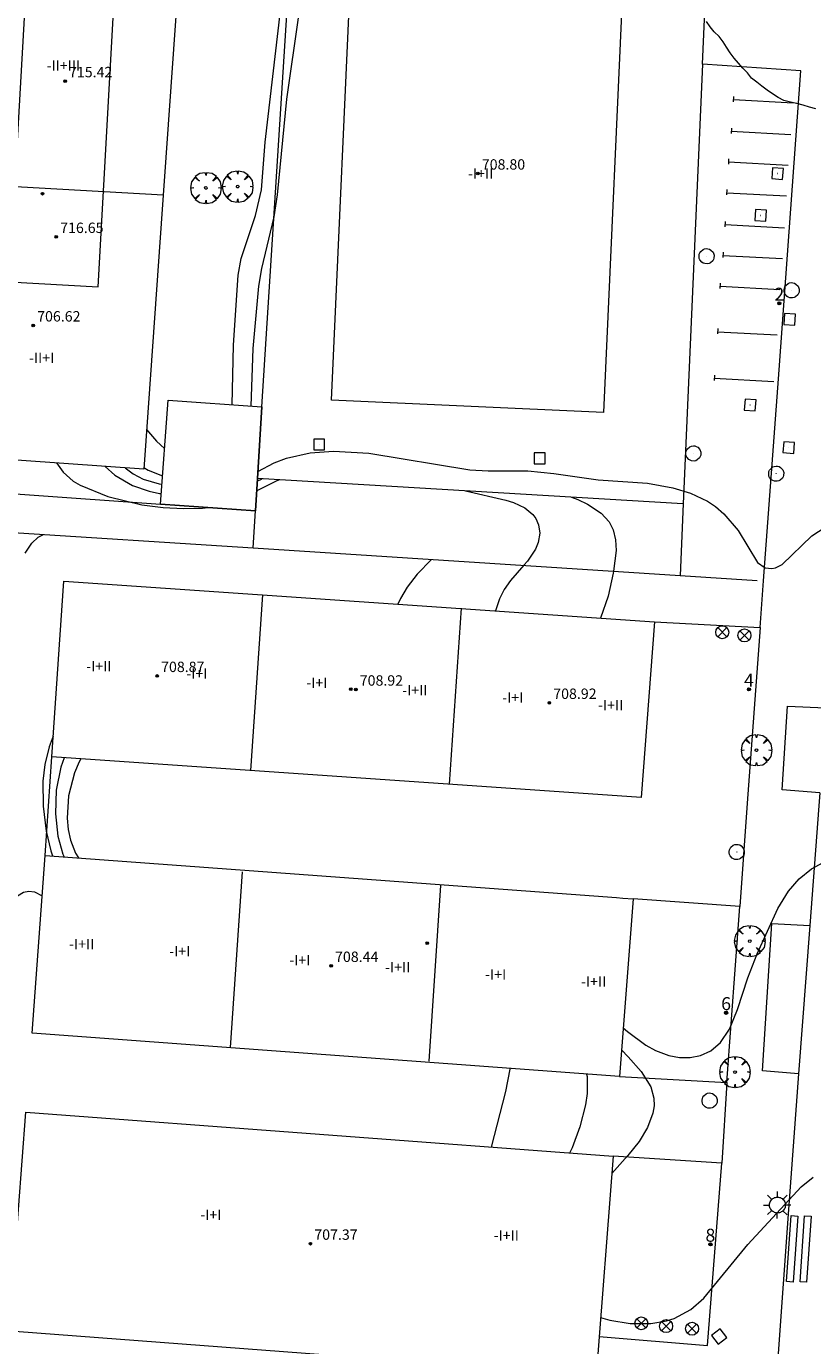
# Model space of a CAD drawing. Units: millimetres. Extents: x 423999 to 425003, y 4483499 to 4484001.
# Drawn here: x 424726 to 424787, y 4483732 to 4483833 of the extents above; entities that cross this region are included whole.
import ezdxf

# ---------------------------------------------------------------- set-up
doc = ezdxf.new("R2010")
doc.units = ezdxf.units.MM
doc.header["$MEASUREMENT"] = 0
doc.linetypes.add('VADO', pattern=[9.01, 2.709999999999999, -0.9, 0.9, -0.9, 0.9, -0.9, 0.9, -0.9])
doc.layers.get('0').update_dxf_attribs({"lineweight": 9})
for name, color, linetype, lineweight in [('1', 7, 'Continuous', 9), ('f012003p_num_plantas', 252, 'Continuous', 9), ('f022001p_portal', 7, 'Continuous', 9), ('f022001p_portal_texto', 7, 'Continuous', 9), ('f031026l_pinturavial', 253, 'Continuous', 9), ('f050002l_curvanivel_cgn', 23, 'Continuous', 9), ('f050002l_curvanivel_mae', 213, 'Continuous', 9), ('f050009p_puntocotaconstruccionelevada', 211, 'Continuous', 9), ('f060140s_arboladourbano', 92, 'Continuous', 9), ('f061013p_arbol', 91, 'Continuous', 9), ('f070045l_muro_mur', 30, 'MURO2', 9), ('f070056l_edificacion_med', 221, 'Continuous', 9), ('f070056s_edificacion_edi', 240, 'Continuous', 9), ('f070057s_edificacionligera', 11, 'Continuous', 9), ('f070058l_elementoconstruido_bordillo', 30, 'Continuous', 9), ('f070066l_obracontencion', 11, 'CONTENCION', 9), ('f071045l_vado', 30, 'VADO', 9), ('f081039p_poste', 7, 'Continuous', 9), ('f081055p_farola', 7, 'Continuous', 9), ('f081065p_registro_circular', 7, 'Continuous', 9), ('f081065p_registro_cuadrado', 7, 'Continuous', 9)]:
    doc.layers.add(name, color=color, linetype=linetype, lineweight=lineweight)
doc.styles.get("Standard").update_dxf_attribs({"font": 'arial.ttf'})
doc.styles.add('Style-s7210005_h', font='txt')
doc.linetypes.add('CONTENCION', pattern='A,6.1e-05,[1,obra_contencion.shx,S=1,R=0,X=0,Y=0],-6.120524999999999', length=6.120585999999999)
doc.linetypes.add('MURO2', pattern='A,3.1e-05,[1,muro2.shx,S=1,R=0,X=0,Y=0],-3.058843999999999', length=3.058874999999999)

# ---------------------------------------------------------------- blocks, each defined once
blk = doc.blocks.new('punto_cota_construccion_elevada')
at = {"layer": 'f050009p_puntocotaconstruccionelevada'}
h = blk.add_hatch(color=256, dxfattribs=at)
h.dxf.hatch_style = 1
edge = h.paths.add_edge_path()
edge.add_arc((0, 0), 0.1, 0, 360)
blk.add_circle((0, 0), 0.1, dxfattribs=at)
blk = doc.blocks.new('arbol')
at = {"color": 0, "linetype": 'Continuous', "lineweight": 0, "flags": 128}
for points in [[(0.9597426615655422, 0.0123164802789688), (1.199742661789059, 0.0363164804875851), (1.127742661628872, 0.4683164805173874), (0.887742661871016, 0.8043164815753698), (0.5277426615357399, 0.5283164810389281), (0.8157426617108285, 0.8763164803385733), (0.4797426615841687, 1.104316480457782), (0.0477426615543664, 1.176316481083631), (0.0117426617071033, 0.9603164810687304), (-0.0482573383487761, 1.176316481083631), (-0.4802573383785785, 1.104316480457782), (-0.8162573385052382, 0.8763164803385733), (-0.5042573381215334, 0.5283164810389281), (-0.8642573384568095, 0.8043164815753698), (-1.104257338214665, 0.4683164805173874), (-1.188257338479161, 0.0363164804875851), (-0.9362573381513357, 0.0123164802789688)], [(-0.9362573381513357, 0.0123164802789688), (-1.188257338479161, -0.0476835183799267), (-1.104257338214665, -0.479683518409729), (-0.8642573384568095, -0.8036835193634033), (-0.5042573381215334, -0.5036835186183453), (-0.8162573385052382, -0.875683519989252), (-0.4802573383785785, -1.115683518350124)], [(-0.4802573383785785, -1.115683518350124), (-0.0482573383487761, -1.187683518975973), (0.0117426617071033, -0.9356835186481475), (0.0477426615543664, -1.187683518975973), (0.4797426615841687, -1.115683518350124), (0.8157426617108285, -0.875683519989252), (0.5277426615357399, -0.5036835186183453), (0.887742661871016, -0.8036835193634033), (1.127742661628872, -0.479683518409729), (1.199742661789059, -0.0476835183799267), (0.9597426615655422, 0.0123164802789688)]]:
    blk.add_lwpolyline(points, dxfattribs=at)
at = {"color": 0, "linetype": 'Continuous', "lineweight": 0, "extrusion": (0, 0, -1)}
for start, end in [(180.0228971959458, 7.594644452011598), (7.223336131686466, 180.0228971959458)]:
    blk.add_arc((0, 0), 0.1039676011144903, start, end, dxfattribs=at)
blk = doc.blocks.new('poste')
at = {"layer": 'f081039p_poste'}
for p, q in [((-0.3535533904796466, 0.3535533919930458), (0.3535533907124773, -0.3535533910617232)), ((-0.353553390246816, -0.3535533901304007), (0.3535533908288926, 0.3535533910617232))]:
    blk.add_line(p, q, dxfattribs=at)
blk.add_circle((-9.313226e-10, 3.7252903e-09), 0.5, dxfattribs=at)
blk = doc.blocks.new('farola')
at = {"layer": '1'}
for points in [[(0, 1.049999999813735, 0), (0, 0.6000000005587935, 0)], [(-1.049999999988358, 0, 0), (-0.5899999999674037, 0, 0)], [(-0.75, 0.75, 0), (-0.4199999999837019, 0.4199999999254942, 0)], [(0.0100000000093132, 0.6100000003352762, 0), (0.0900000000256114, 0.6000000005587935, 0), (0.1600000000325963, 0.5800000000745058, 0), (0.2399999999906868, 0.5700000002980233, 0), (0.2999999999883585, 0.5200000004842878, 0), (0.3699999999953434, 0.4900000002235175, 0), (0.4299999999930151, 0.4300000006332994, 0), (0.4799999999813736, 0.3900000005960464, 0), (0.5200000000186265, 0.3100000005215406, 0), (0.570000000006985, 0.25, 0), (0.6000000000349246, 0.1800000006332993, 0), (0.6099999999860302, 0.1000000005587935, 0), (0.6099999999860302, 0.0300000002607703, 0), (0.6099999999860302, -0.0300000002607703, 0), (0.6099999999860302, -0.1099999994039535, 0), (0.6000000000349246, -0.1799999997019768, 0), (0.570000000006985, -0.2599999997764826, 0), (0.5200000000186265, -0.3199999993667006, 0), (0.4799999999813736, -0.3899999996647239, 0), (0.4299999999930151, -0.4399999994784594, 0), (0.3699999999953434, -0.5, 0), (0.2999999999883585, -0.5300000002607704, 0), (0.2399999999906868, -0.5699999993667006, 0), (0.1600000000325963, -0.5899999998509884, 0), (0.0900000000256114, -0.599999999627471, 0), (0, -0.6200000001117587, 0), (-0.0599999999976717, -0.599999999627471, 0), (-0.1400000000139698, -0.5899999998509884, 0), (-0.2099999999627471, -0.5699999993667006, 0), (-0.2700000000186264, -0.5300000002607704, 0), (-0.3499999999767169, -0.5, 0), (-0.4099999999743887, -0.4399999994784594, 0), (-0.4500000000116416, -0.3899999996647239, 0), (-0.5, -0.3199999993667006, 0), (-0.5399999999790454, -0.2599999997764826, 0), (-0.570000000006985, -0.1799999997019768, 0), (-0.5899999999674037, -0.1099999994039535, 0), (-0.5899999999674037, -0.0300000002607703, 0), (-0.5899999999674037, 0.0300000002607703, 0), (-0.5899999999674037, 0.1000000005587935, 0), (-0.570000000006985, 0.1800000006332993, 0), (-0.5399999999790454, 0.25, 0), (-0.5, 0.3100000005215406, 0), (-0.4500000000116416, 0.3900000005960464, 0), (-0.4099999999743887, 0.4300000006332994, 0), (-0.3499999999767169, 0.4900000002235175, 0), (-0.2700000000186264, 0.5200000004842878, 0), (-0.2099999999627471, 0.5700000002980233, 0), (-0.1400000000139698, 0.5800000000745058, 0), (-0.0599999999976717, 0.6000000005587935, 0), (0.0100000000093132, 0.6100000003352762, 0)], [(0.75, 0.75, 0), (0.4299999999930151, 0.4300000006332994, 0)], [(1.049999999988358, 0, 0), (0.6099999999860302, 0, 0)], [(-0.75, -0.7400000002235175, 0), (-0.4199999999837019, -0.4100000001490117, 0)], [(0, -1.049999999813735, 0), (0, -0.6200000001117587, 0)], [(0.75, -0.75, 0), (0.4299999999930151, -0.4399999994784594, 0)]]:
    blk.add_polyline3d(points, dxfattribs=at)
blk = doc.blocks.new('B129')
at = {"layer": 'f081065p_registro_circular'}
for points in [[(0, 0.5905511811023701, 0), (0.102362204724411, 0.5748031496063178, 0), (0.2204724409448566, 0.5433070866141776, 0), (0.3307086614173293, 0.4803149606299329, 0), (0.4960629921259852, 0.3070866141732509, 0), (0.5748031496063178, 0.0944881889763849, 0), (0.5669291338582916, -0.1338582677165334, 0), (0.5275590551181253, -0.2362204724409267, 0), (0.4724409448819067, -0.3464566929133639, 0), (0.291338582677163, -0.4960629921259852, 0), (0.1889763779527698, -0.5590551181102299, 0), (0.0708661417322709, -0.5826771653543262, 0), (-0.1417322834645773, -0.5669291338582383, 0), (-0.2598425196850229, -0.5196850393700814, 0), (-0.3543307086614078, -0.464566929133845, 0), (-0.5118110236220375, -0.2834645669291191, 0), (-0.5590551181102122, -0.1811023622047258, 0), (-0.5826771653543439, -0.0629921259842448, 0), (-0.5826771653543439, 0.0472440944881925, 0), (-0.5590551181102122, 0.1653543307086736, 0), (-0.5196850393700992, 0.2677165354330668, 0), (-0.4488188976377927, 0.3622047244094517, 0), (-0.2755905511811285, 0.5196850393700814, 0), (-0.1574803149606296, 0.5669291338582739, 0), (0, 0.5905511811023701, 0)], [(0, 0.0078740157480439, 0), (0, 0, 0), (0, 0.0078740157480439, 0)]]:
    blk.add_polyline3d(points, dxfattribs=at)
blk = doc.blocks.new('registro_cuadrado')
at = {"layer": 'f081065p_registro_cuadrado'}
blk.add_lwpolyline([(-0.4200347278673356, 0.4163928560567998), (-0.4200347278673356, -0.4236765996779024), (0.4200347278673667, -0.4236765996779024), (0.4200347278673667, 0.4163928560567998)], close=True, dxfattribs=at)
blk.add_polyline3d([(0, 0.0032480314960681, 0), (0, -0.0036417322834703, 0), (0, 0.0032480314960681, 0)], dxfattribs=at)
blk = doc.blocks.new('portal_catastro')
at = {"layer": 'f022001p_portal'}
h = blk.add_hatch(color=256, dxfattribs=at)
h.dxf.hatch_style = 1
edge = h.paths.add_edge_path()
edge.add_arc((0, 0), 0.125, 0, 360)
blk.add_circle((0, 0), 0.125, dxfattribs=at)

msp = doc.modelspace()

# ---------------------------------------------------------------- linework, layer by layer
at = {"layer": 'f031026l_pinturavial'}
for p, q in [((424780.6509061077, 4483827.761000066, 700.342), (424780.632397672, 4483827.353399973, 700.342)), ((424780.6402022232, 4483827.525274887, 700.342), (424785.2293601846, 4483827.277283143, 700.342)), ((424780.4901920821, 4483825.320465805, 700.342), (424780.4716836465, 4483824.912865712, 700.342)), ((424780.4794881976, 4483825.084740623, 700.342), (424785.0686461591, 4483824.836748881, 700.342)), ((424780.2763163571, 4483822.970360093, 700.38), (424780.2578079213, 4483822.562760001, 700.38)), ((424780.2656124725, 4483822.734634913, 700.38), (424784.8547704339, 4483822.486643171, 700.38)), ((424780.139795435, 4483820.59868097, 700.267), (424780.1212869992, 4483820.191080877, 700.267)), ((424780.1290915504, 4483820.36295579, 700.267), (424784.7182495117, 4483820.114964047, 700.267)), ((424780.0066900351, 4483818.152831908, 700.192), (424779.9881815994, 4483817.745231815, 700.192)), ((424779.9959861505, 4483817.917106729, 700.192), (424784.585144112, 4483817.669114984, 700.192)), ((424779.8509582389, 4483815.772868227, 700.192), (424779.8324498032, 4483815.365268133, 700.192)), ((424779.8402543543, 4483815.537143045, 700.192), (424784.4294123157, 4483815.289151302, 700.192)), ((424779.6285983661, 4483813.402800925, 700.192), (424779.6100899305, 4483812.995200832, 700.192)), ((424779.6178944816, 4483813.167075745, 700.192), (424784.2070524431, 4483812.919084003, 700.192)), ((424779.4385132076, 4483809.898954397, 700.192), (424779.4200047718, 4483809.491354303, 700.192)), ((424779.427809323, 4483809.663229216, 700.192), (424784.0169672845, 4483809.415237473, 700.192)), ((424779.1828412413, 4483806.32848359, 700.192), (424779.1643328056, 4483805.920883498, 700.192)), ((424779.1721373569, 4483806.092758411, 700.192), (424783.7612953182, 4483805.844766668, 700.192))]:
    msp.add_line(p, q, dxfattribs=at)
for points in [[(424785.5984122925, 4483741.61011251, 0), (424785.2423581715, 4483736.531482138, 0), (424784.7327896487, 4483736.567207119, 0), (424785.088843771, 4483741.645837492, 0), (424785.5984122925, 4483741.61011251, 0)], [(424786.6316882976, 4483741.589453402, 0), (424786.2756341766, 4483736.510823033, 0), (424785.7660656538, 4483736.546548014, 0), (424786.122119776, 4483741.625178383, 0), (424786.6316882976, 4483741.589453402, 0)]]:
    msp.add_polyline3d(points, dxfattribs=at)
at = {"layer": 'f050002l_curvanivel_cgn'}
msp.add_line((424744.0162249126, 4483798.164506112, 699), (424744.4004180024, 4483798.347793257, 699), dxfattribs=at)
for points in [[(424742.0793430768, 4483804.036736982, 702), (424742.1847123977, 4483808.624616949, 702), (424742.5446322788, 4483814.021955096, 702), (424742.7808261484, 4483815.286385262, 702), (424743.8856962687, 4483818.60640619, 702), (424744.3364558447, 4483820.580409647, 702), (424744.6216212778, 4483824.243628717, 702), (424745.8102393188, 4483834.354826499, 702)], [(424743.5482562858, 4483803.932093486, 701), (424743.7003419786, 4483808.365359277, 701), (424744.1303008581, 4483813.16174579, 701), (424744.358947798, 4483814.52302312, 701), (424745.3027216825, 4483818.497037077, 701), (424745.3044466655, 4483818.507521332, 701), (424745.5823765462, 4483820.196748253, 701), (424746.2789329101, 4483827.549023439, 701), (424747.2119253107, 4483834.004965858, 701)], [(424735.5012400244, 4483802.137494532, 702), (424736.2558723732, 4483801.22977102, 702), (424736.8914630042, 4483800.677648594, 702)], [(424728.5649395111, 4483799.564495598, 698), (424729.0911599817, 4483798.865085481, 698), (424729.864249033, 4483798.171021917, 698), (424730.3807158999, 4483797.857024977, 698), (424732.5284706588, 4483796.973774412, 698), (424735.1365283079, 4483796.334790444, 698), (424736.7738072408, 4483796.13888539, 698), (424738.3370170464, 4483796.056465997, 698), (424739.8004565313, 4483796.080955889, 698), (424740.2417810886, 4483796.135957039, 698)], [(424732.3091043767, 4483799.299987189, 699), (424733.0536277251, 4483798.625565549, 699), (424734.4178097192, 4483797.821873247, 699), (424735.7081118518, 4483797.38948168, 699), (424736.5047001176, 4483797.223859959, 699), (424736.6280833629, 4483797.209816212, 699)], [(424735.2949596376, 4483799.217557974, 701), (424735.6213704154, 4483799.002724223, 701), (424736.7322901879, 4483798.581872914, 701)], [(424743.968482701, 4483797.410582703, 698), (424745.5479855681, 4483798.218108556, 698), (424745.6894564961, 4483798.270722822, 698)], [(424760.0400172744, 4483797.412715886, 698), (424763.1442680648, 4483796.709631334, 698), (424763.7188880595, 4483796.529598833, 698), (424764.6071887835, 4483796.106388104, 698), (424765.2145221614, 4483795.593560462, 698), (424765.4439816816, 4483795.278786518, 698), (424765.64959306, 4483794.813885544, 698), (424765.7415728784, 4483794.153181676, 698), (424765.6314547755, 4483793.44552888, 698), (424765.4256738827, 4483792.938617741, 698), (424764.8015207528, 4483792.018379018, 698), (424764.510858647, 4483791.686097778, 698), (424763.494938573, 4483790.524710813, 698), (424762.9993470392, 4483789.817360666, 698), (424762.6473128216, 4483789.114957431, 698), (424762.332958702, 4483788.177573161, 698)], [(424768.1753217806, 4483796.926313452, 699), (424768.670352172, 4483796.755755704, 699), (424769.4137053696, 4483796.403637494, 699), (424770.4790014831, 4483795.707483599, 699), (424771.0967884447, 4483795.026592567, 699), (424771.4037717972, 4483794.413856793, 699), (424771.5850442302, 4483793.642388929, 699), (424771.6137297412, 4483792.829049179, 699), (424771.4132472431, 4483791.240719209, 699), (424771.394106118, 4483791.089072941, 699), (424771.0052001537, 4483789.311514459, 699), (424770.4299295647, 4483787.621498887, 699)], [(424726.169669325, 4483792.622473543, 697), (424726.6728455517, 4483793.394952226, 697), (424727.166236508, 4483793.842391125, 697), (424727.5727523169, 4483794.069539498, 697)], [(424757.4212771449, 4483792.143555023, 697), (424756.3101954575, 4483790.999928978, 697), (424755.5413779749, 4483790.009130494, 697), (424755.0400131451, 4483789.132261104, 697), (424754.8382396304, 4483788.692286692, 697)], [(424728.3268015427, 4483778.531780484, 697), (424728.0148535628, 4483777.717747901, 697), (424727.6804730804, 4483776.348466218, 697), (424727.5317007392, 4483775.075186925, 697), (424727.5469286221, 4483773.144182682, 697), (424727.7733413061, 4483771.229957577, 697), (424728.1246875496, 4483769.702677508, 697), (424728.263112383, 4483769.326122742, 697)], [(424729.1718064406, 4483776.871763491, 698), (424728.9030109104, 4483776.146544484, 698), (424728.5503256704, 4483774.371417625, 698), (424728.4892221649, 4483772.551757238, 698), (424728.6726093278, 4483770.854084785, 698), (424729.0698921136, 4483769.452373499, 698), (424729.1634197142, 4483769.259477382, 698)], [(424730.4473849303, 4483776.784192783, 699), (424730.3204364849, 4483776.57094479, 699), (424729.9570811939, 4483775.727367834, 699), (424729.497945965, 4483773.954957433, 699), (424729.394521131, 4483772.217115746, 699), (424729.4708730253, 4483771.364283652, 699), (424729.6451368546, 4483770.538604611, 699), (424730.0389995581, 4483769.538672926, 699), (424730.2523199425, 4483769.178871408, 699)], [(424772.1599252219, 4483756.10555758, 699), (424772.4836706081, 4483755.807289866, 699), (424773.9080277386, 4483754.751401794, 699), (424774.6526599914, 4483754.340090599, 699), (424775.6777743564, 4483753.967069632, 699), (424776.5064150097, 4483753.820745193, 699), (424777.322006953, 4483753.811919412, 699), (424778.1007381905, 4483753.953135139, 699), (424778.9015521848, 4483754.315431812, 699), (424779.6547290179, 4483754.968532422, 699), (424780.3331015721, 4483755.987200572, 699), (424780.9657793943, 4483757.498374128, 699), (424781.7584504915, 4483759.944116597, 699), (424782.4777489151, 4483761.797720448, 699), (424784.0691803545, 4483765.269553957, 699), (424784.8929438252, 4483766.620399446, 699), (424785.708616326, 4483767.566990258, 699), (424786.6384812196, 4483768.323518764, 699), (424787.8385320889, 4483768.980902907, 699)], [(424725.4914019875, 4483739.885549636, 696), (424724.8239833329, 4483739.767838286, 696), (424723.765313997, 4483739.879539801, 696), (424722.9983681644, 4483740.207978343, 696), (424722.6115822644, 4483740.516107034, 696), (424722.2035064176, 4483741.086298531, 696), (424721.9998840401, 4483741.727613285, 696), (424721.8908912096, 4483743.555623875, 696), (424722.1970452454, 4483749.768839316, 696), (424722.1424335463, 4483750.858595069, 696), (424722.4168720225, 4483753.750019674, 696), (424723.4504783241, 4483759.424771227, 696), (424723.5367157657, 4483762.079975789, 696), (424723.7486906572, 4483763.384401745, 696), (424724.0658340076, 4483764.24997692, 696), (424724.3732587701, 4483764.81751349, 696), (424725.1345961451, 4483765.844132137, 696), (424725.5715984109, 4483766.255918032, 696), (424726.0366176994, 4483766.529859406, 696), (424726.4318282082, 4483766.618070744, 696), (424726.8708559828, 4483766.565049046, 696), (424727.4786472999, 4483766.258369394, 696)], [(424772.0272696836, 4483754.395318165, 698), (424772.5436588448, 4483753.867473703, 698), (424773.5491653022, 4483752.727455667, 698), (424774.2846004129, 4483751.54220009, 698), (424774.5225629204, 4483750.682363136, 698), (424774.5358803242, 4483750.103814086, 698), (424774.4466864679, 4483749.519095813, 698), (424774.0364249567, 4483748.41615827, 698), (424773.3815000153, 4483747.357176318, 698), (424772.5322797677, 4483746.278115415, 698), (424771.2900760705, 4483744.891172393, 698)], [(424763.4435282816, 4483752.966550476, 696), (424763.4421602209, 4483752.920032699, 696), (424763.1232038105, 4483751.1967271, 696), (424762.0111206916, 4483746.91169542, 696)], [(424769.3533545847, 4483752.52899156, 697), (424769.3877079356, 4483752.35156539, 697), (424769.3871811815, 4483751.028029733, 697), (424769.2647727959, 4483750.162270243, 697), (424768.8372551105, 4483748.468813415, 697), (424768.2282232776, 4483746.84712629, 697), (424768.0353511507, 4483746.458076541, 697)], [(424770.4296580913, 4483733.798377024, 698), (424771.1254647682, 4483733.606223049, 698), (424772.7035899041, 4483733.339580071, 698), (424774.2872903688, 4483733.349473381, 698), (424775.4952446274, 4483733.545851753, 698), (424776.0728850485, 4483733.720688463, 698), (424777.3758265555, 4483734.414740375, 698), (424778.365475986, 4483735.298039666, 698), (424781.7549553885, 4483739.412003262, 698), (424785.8426063618, 4483743.868736893, 698), (424786.7763000311, 4483744.613361416, 698)]]:
    msp.add_polyline3d(points, dxfattribs=at)
at = {"layer": 'f050002l_curvanivel_mae'}
for points in [[(424744.0635155866, 4483798.911299046, 700), (424745.3236542246, 4483799.56235804, 700), (424746.2676848905, 4483799.939388064, 700), (424748.0893051656, 4483800.34511634, 700), (424749.8799370467, 4483800.471839211, 700), (424752.5934002074, 4483800.318637334, 700), (424760.3776652867, 4483799.042085114, 700), (424761.7712177059, 4483798.960667262, 700), (424764.8339139433, 4483798.966045352, 700), (424766.8315129723, 4483798.75896543, 700), (424770.2409087065, 4483798.261216036, 700), (424774.0361808697, 4483798.015576657, 700), (424775.9877643799, 4483797.647877857, 700), (424777.3329440059, 4483797.246889853, 700), (424778.6367724398, 4483796.631159338, 700), (424779.2555309196, 4483796.211971771, 700), (424779.9105972116, 4483795.645929673, 700), (424781.0054744119, 4483794.353189249, 700), (424782.5058466065, 4483791.896248545, 700), (424783.0788522285, 4483791.501861888, 700), (424783.5990980901, 4483791.434414325, 700), (424783.872810732, 4483791.486567472, 700), (424784.3965257238, 4483791.743552226, 700), (424786.6845820345, 4483793.952307018, 700), (424787.6981102527, 4483794.626943966, 700)], [(424733.8432429152, 4483799.191607199, 700), (424734.4568076036, 4483798.714941783, 700), (424735.2329111968, 4483798.326869624, 700), (424736.4616292494, 4483797.955932823, 700), (424736.682648184, 4483797.928253114, 700)]]:
    msp.add_polyline3d(points, dxfattribs=at)
at = {"layer": 'f060140s_arboladourbano'}
msp.add_polyline3d([(424786.9790824341, 4483826.809090179, 20.99), (424786.4891632687, 4483826.943392271, 20.99), (424786.0089933151, 4483827.091074748, 20.99), (424785.5202473653, 4483827.222379789, 20.99), (424785.0220980308, 4483827.325357221, 20.99), (424784.5292896605, 4483827.452197498, 20.99), (424784.0762352306, 4483827.691511532, 20.99), (424783.6499789899, 4483827.959729365, 20.99), (424783.2375981309, 4483828.2565049, 20.99), (424782.8338708054, 4483828.552122273, 20.99), (424782.431975974, 4483828.861318918, 20.99), (424782.0409692905, 4483829.186800873, 20.99), (424781.714407019, 4483829.575646509, 20.99), (424781.3767964199, 4483829.953112283, 20.99), (424781.0329615268, 4483830.329487878, 20.99), (424780.7036400073, 4483830.72222633, 20.99), (424780.4057462888, 4483831.136478886, 20.99), (424780.1130240632, 4483831.552258956, 20.99), (424779.8544384934, 4483831.980466393, 20.99), (424779.5437417468, 4483832.378561662, 20.99), (424779.1696312382, 4483832.729485972, 20.99), (424778.852203921, 4483833.121237327, 20.99), (424778.5848744806, 4483833.546733831, 20.99)], dxfattribs=at)
at = {"layer": 'f070045l_muro_mur'}
for p, q in [((424727.7082, 4483769.3667, 697.7809924529704), (424728.2182, 4483776.9359, 697.706)), ((424779.7632, 4483745.6867, 698.656), (424771.392, 4483746.205300001, 699.249))]:
    msp.add_line(p, q, dxfattribs=at)
for points in [[(424705.9483000001, 4483798.5661, 702.601), (424736.5663, 4483796.396399999, 699.6547125761331), (424743.8715, 4483795.8787, 698.9517555981802)], [(424774.5824, 4483787.3363, 698.530000000002), (424782.7004, 4483786.9024, 698.530000000002), (424781.7121999999, 4483773.3919, 698.530000000002)], [(424771.8680000001, 4483752.3415, 699.249), (424780.1386, 4483751.8788, 698.656), (424781.1307, 4483765.4424, 699.374), (424772.9289, 4483766.0189, 700.790000000002)], [(424770.3158000001, 4483732.3301, 698.163), (424778.6396, 4483731.6392, 698.3592811638364), (424779.7632, 4483745.6867, 698.656)]]:
    msp.add_polyline3d(points, dxfattribs=at)
at = {"layer": 'f070056l_edificacion_med'}
for p, q in [((424736.7755845758, 4483820.176074458, 711.8300000000061), (424718.2824074516, 4483821.206563122, 711.8300000000061)), ((424744.4197208205, 4483789.41728445, 697.0489999999999), (424743.4995846833, 4483775.897240222, 699.581)), ((424759.701024777, 4483788.377299912, 698.389), (424758.7808888501, 4483774.857255723, 699.754)), ((424742.8411123881, 4483768.093758342, 699.65), (424741.9209762163, 4483754.573714104, 695.474)), ((424758.1224166759, 4483767.05377387, 699.754), (424757.2022807144, 4483753.533729678, 695.3219999999999))]:
    msp.add_line(p, q, dxfattribs=at)
msp.add_polyline3d([(424724.9308470472, 4483813.493329343, 711.8300000000061), (424731.7640343228, 4483813.106202023, 711.8300000000061), (424733.1215404787, 4483837.067554359, 711.8300000000061), (424726.2883532031, 4483837.454681677, 711.8300000000061), (424724.9308470472, 4483813.493329343, 711.8300000000061)], dxfattribs=at)
at = {"layer": 'f070056s_edificacion_edi'}
for points in [[(424719.6852392952, 4483841.063904143, 695.5), (424738.1590171175, 4483839.758814817, 695.5), (424736.7755845758, 4483820.176074458, 695.5), (424735.2859262069, 4483799.089688113, 695.5), (424716.8121483846, 4483800.394777437, 695.5), (424717.5528634383, 4483810.879734339, 695.5), (424718.2824074516, 4483821.206563122, 695.5)], [(424749.7142264356, 4483804.39127044, 695.5), (424751.342125837, 4483840.232492546, 695.5), (424772.2654334248, 4483839.282161116, 695.5), (424770.6375340235, 4483803.44093901, 695.5)], [(424773.5344346305, 4483773.826191005, 699.613), (424728.2182805434, 4483776.937224722, 697.706), (424729.1384168906, 4483790.457268994, 697.162), (424774.5823545212, 4483787.336323514, 699.5059999999999)], [(424771.8680654665, 4483752.342804335, 699.249), (424726.69806594, 4483755.687155764, 697.5999999999999), (424727.7082042098, 4483769.367199888, 697.781), (424771.6435564295, 4483766.114880026, 699.5700496551701), (424772.1237380504, 4483766.079334523, 699.5896026738652), (424772.9288598518, 4483766.018919117, 699.613)], [(424770.0845352574, 4483729.348938419, 698.163), (424725.3779204307, 4483732.715200031, 698.962471468893), (424724.957832827, 4483732.746829187, 698.97), (424725.3773036151, 4483738.359006415, 698.4347478089427), (424726.2180033381, 4483749.606883444, 697.3619999999999), (424771.3920088204, 4483746.205323379, 699.249)]]:
    msp.add_polyline3d(points, close=True, dxfattribs=at)
at = {"layer": 'f070057s_edificacionligera'}
msp.add_polyline3d([(424736.5663061815, 4483796.396416553, 699.6547125761331), (424737.1731288528, 4483804.386249402, 699.6547125761331), (424744.3777156209, 4483803.873003864, 699.385865240518), (424744.0292128128, 4483798.369605159, 699.0870160996536), (424743.8714788322, 4483795.878741486, 698.9517555981802)], close=True, dxfattribs=at)
at = {"layer": 'f070058l_elementoconstruido_bordillo'}
for p, q in [((424781.7122048383, 4483773.39193048, 699.39), (424781.1307248245, 4483765.442407871, 699.16)), ((424786.5190826527, 4483763.95773355, 698.7499999999999), (424785.661828434, 4483752.561000882, 698.3699999999999)), ((424780.138590805, 4483751.87875713, 698.47), (424779.763246353, 4483745.686657345, 698.33))]:
    msp.add_line(p, q, dxfattribs=at)
for points in [[(424782.7004472839, 4483786.902378779, 699.92), (424782.9629585114, 4483790.491219133, 700.1), (424784.1511830432, 4483806.735660137, 700.18), (424785.8335918794, 4483829.736187696, 700.6599999999999), (424778.2771898632, 4483830.252477133, 700.6599999999999), (424778.7633503326, 4483841.23911506, 700.4999999999999), (424773.8612264218, 4483844.334223509, 700.59), (424747.0556829044, 4483846.162251875, 700.57), (424714.8847570059, 4483848.356177364, 702.05), (424710.1130306048, 4483848.681589576, 701.68)], [(424778.2771898632, 4483830.252477133, 700.6599999999999), (424776.7797831937, 4483796.412899579, 699.83), (424776.5362858165, 4483790.910153701, 699.77)], [(424787.2810579511, 4483774.180656535, 699.1699999999998), (424784.3910357409, 4483774.406773473, 699.23), (424784.7945866907, 4483780.84242524, 699.45), (424787.7277626801, 4483780.727864336, 699.45)], [(424787.2810579511, 4483774.180656535, 699.1699999999998), (424787.212880766, 4483773.181405425, 699.07), (424786.5190826527, 4483763.95773355, 698.7499999999999)], [(424785.661828434, 4483752.561000882, 698.3699999999999), (424782.8831635314, 4483752.781950095, 698.5199999999999), (424783.5966730794, 4483764.133808286, 698.97), (424786.5190826527, 4483763.95773355, 698.7499999999999)], [(424785.661828434, 4483752.561000882, 698.3699999999999), (424784.8763744821, 4483742.118814047, 698.05), (424784.0625839185, 4483730.673976128, 697.44), (424783.4006919451, 4483721.330080348, 697.05)]]:
    msp.add_polyline3d(points, dxfattribs=at)
at = {"layer": 'f070066l_obracontencion'}
msp.add_line((424776.744, 4483796.414, 700.3599242469624), (424744.029, 4483798.37, 699.0870160996536), dxfattribs=at)
for points in [[(424743.6910506823, 4483793.029501754, 698.7970343265283), (424743.8714788322, 4483795.878741486, 698.9517555981802), (424744.0292128128, 4483798.369605159, 699.0870160996536), (424744.3777156209, 4483803.873003864, 699.385865240518), (424747.0556829044, 4483846.162251875, 701.682283529074)], [(424724.4476874999, 4483794.271185185, 697.8670834775647), (424743.6910506823, 4483793.029501754, 698.7970343265283), (424776.5362858165, 4483790.910153701, 700.3843064685263), (424782.4697931409, 4483790.527292469, 700.6710479347325)]]:
    msp.add_polyline3d(points, dxfattribs=at)
at = {"layer": 'f071045l_vado'}
msp.add_line((424783.3809972204, 4483796.206304932, 700.443), (424783.3808959777, 4483796.204920823, 700.443), dxfattribs=at)
msp.add_polyline3d([(424783.3808959777, 4483796.204920823, 700.443), (424783.3809667137, 4483796.205887869, 700.443), (424783.3809972204, 4483796.206304932, 700.443)], dxfattribs=at)

# ---------------------------------------------------------------- block references
at = {"layer": 'f022001p_portal'}
for p in [(424784.1736345125, 4483811.849442667), (424781.8411613396, 4483782.142318477), (424780.0798175924, 4483757.254873423), (424778.8713514135, 4483739.433094501)]:
    msp.add_blockref('portal_catastro', p, dxfattribs=at)
at = {"layer": 'f050009p_puntocotaconstruccionelevada'}
for p in [(424729.2337173679, 4483828.943442709, 715.4199999999998), (424760.9898299238, 4483821.836715773, 708.8), (424760.9898299302, 4483821.836715777, 708.8), (424727.5000538322, 4483820.281637011, 716.49), (424728.554784582, 4483816.959594517, 716.65), (424726.7841668292, 4483810.148125617, 706.62), (424736.3187196213, 4483783.173124114, 708.87), (424751.203411506, 4483782.152047267, 708.9199999999998), (424751.5994614499, 4483782.124878601, 708.9199999999998), (424766.4841533381, 4483781.103801769, 708.9199999999998), (424757.0933471231, 4483762.607021176, 708.3999999999999), (424749.6981970391, 4483760.861978163, 708.44), (424748.1029803402, 4483739.481656431, 707.37), (424748.1029803113, 4483739.481656471, 707.37)]:
    msp.add_blockref('punto_cota_construccion_elevada', p, dxfattribs=at)
at = {"layer": 'f061013p_arbol'}
for p in [(424740.0658916212, 4483820.725978456, 702.186), (424742.5101072685, 4483820.829721538, 702.186), (424782.4166335494, 4483777.457283432, 699.811), (424781.9003356094, 4483762.76712431, 699.4049999999999), (424780.7644089089, 4483752.687817825, 699.2499999999999)]:
    msp.add_blockref('arbol', p, dxfattribs=at)
at = {"layer": 'f081039p_poste'}
for p in [(424779.7864768687, 4483786.536029981, 699.824), (424781.489595006, 4483786.292554181, 699.824), (424773.5590836952, 4483733.354765436, 698.196), (424775.4626704721, 4483733.136923909, 698.163), (424777.459760149, 4483732.941016036, 698.163)]:
    msp.add_blockref('poste', p, dxfattribs=at)
at = {"layer": 'f081055p_farola'}
msp.add_blockref('farola', (424784.0199034705, 4483742.459149399, 698.2779999999999), dxfattribs=at)
at = {"layer": 'f081065p_registro_circular'}
for p in [(424778.5789249471, 4483815.4683675, 700.1929999999999), (424785.1222540702, 4483812.849221345, 700.1929999999999), (424777.5675426827, 4483800.293999385, 700.0969999999999), (424783.9392833964, 4483798.736127583, 700.443), (424780.904287213, 4483769.623800484, 699.449), (424778.8143722881, 4483750.489939777, 699.2499999999999)]:
    msp.add_blockref('B129', p, dxfattribs=at)
at = {"layer": 'f081065p_registro_cuadrado'}
for p, rotation in [((424784.0467461297, 4483821.832106023, 700.3720000000001), 265.8164630080601), ((424782.7413638885, 4483818.617039619, 700.3720000000001), 265.8164629954568), ((424784.9660108103, 4483810.617547831, 700.1929999999999), 85.81646299384299), ((424781.9354990647, 4483804.023555934, 700.443), 265.8164630154733), ((424784.8995382699, 4483800.748142343, 700.443), 85.81646300361503), ((424779.5440965081, 4483732.333760515, 698.1679999999999), 127.523432494647)]:
    msp.add_blockref('registro_cuadrado', p, dxfattribs=dict(at, rotation=rotation))
for p in [(424748.7775023803, 4483800.987792976, 699.120000000014), (424765.7377052981, 4483799.915421362, 699.120000000014)]:
    msp.add_blockref('registro_cuadrado', p, dxfattribs=at)

# ---------------------------------------------------------------- texts
at = {"layer": 'f012003p_num_plantas', "char_height": 0.8, "attachment_point": 5}
for s, insert, width in [('{\\fArial|b0|i0;-II+III}', (424729.0982115292, 4483830.146999999), 5.6), ('{\\fArial|b0|i0;-I+II}', (424761.1979917582, 4483821.831499999), 4), ('{\\fArial|b0|i0;-II+I}', (424727.4270826848, 4483807.646999999), 4), ('{\\fArial|b0|i0;-I+II}', (424731.8279908402, 4483783.9265), 4), ('{\\fArial|b0|i0;-I+I}', (424739.368, 4483783.3515), 3.2), ('{\\fArial|b0|i0;-I+I}', (424748.6006287711, 4483782.6515), 3.2), ('{\\fArial|b0|i0;-I+II}', (424756.1356022662, 4483782.0815), 4), ('{\\fArial|b0|i0;-I+I}', (424763.668, 4483781.5065), 3.2), ('{\\fArial|b0|i0;-I+II}', (424771.2002767809, 4483780.9315), 4), ('{\\fArial|b0|i0;-I+II}', (424730.5105790441, 4483762.541499999), 4), ('{\\fArial|b0|i0;-I+I}', (424738.053, 4483761.9865), 3.2), ('{\\fArial|b0|i0;-I+I}', (424747.2852019868, 4483761.306499999), 3.2), ('{\\fArial|b0|i0;-I+II}', (424754.8204580573, 4483760.7565), 4), ('{\\fArial|b0|i0;-I+I}', (424762.3551772422, 4483760.2065), 3.2), ('{\\fArial|b0|i0;-I+II}', (424769.8900790411, 4483759.651249999), 4), ('{\\fArial|b0|i0;-I+I}', (424740.445, 4483741.71), 3.2), ('{\\fArial|b0|i0;-I+II}', (424763.1700000001, 4483740.12), 4)]:
    msp.add_mtext(s, dxfattribs=dict(at, insert=insert, width=width))
at = {"layer": 'f022001p_portal_texto', "char_height": 1, "width": 1, "attachment_point": 8}
for s, insert in [('{\\fTrebuchet MS|b0|i0;2}', (424784.1736345125, 4483812.049442668)), ('{\\fTrebuchet MS|b0|i0;4}', (424781.8411613396, 4483782.342318477)), ('{\\fTrebuchet MS|b0|i0;6}', (424780.0798175924, 4483757.454873424)), ('{\\fTrebuchet MS|b0|i0;8}', (424778.8713514135, 4483739.633094502))]:
    msp.add_mtext(s, dxfattribs=dict(at, insert=insert))
at = {"layer": 'f050009p_puntocotaconstruccionelevada', "style": 'Style-s7210005_h'}
for s, p in [('715.42', (424729.5337173678, 4483829.243442709, 715.4199999999998)), ('708.80', (424761.2898299301, 4483822.136715777, 708.8)), ('716.65', (424728.854784582, 4483817.259594517, 716.65)), ('706.62', (424727.0841668291, 4483810.448125616, 706.62)), ('708.87', (424736.6187196212, 4483783.473124113, 708.87)), ('708.92', (424751.8994614498, 4483782.424878601, 708.9199999999998)), ('708.92', (424766.7841533381, 4483781.403801769, 708.9199999999998)), ('708.44', (424749.9981970391, 4483761.161978163, 708.44)), ('707.37', (424748.4029803112, 4483739.781656471, 707.37))]:
    msp.add_text(s, height=0.8, dxfattribs=at).set_placement(p)

doc.saveas('drawing.dxf')
